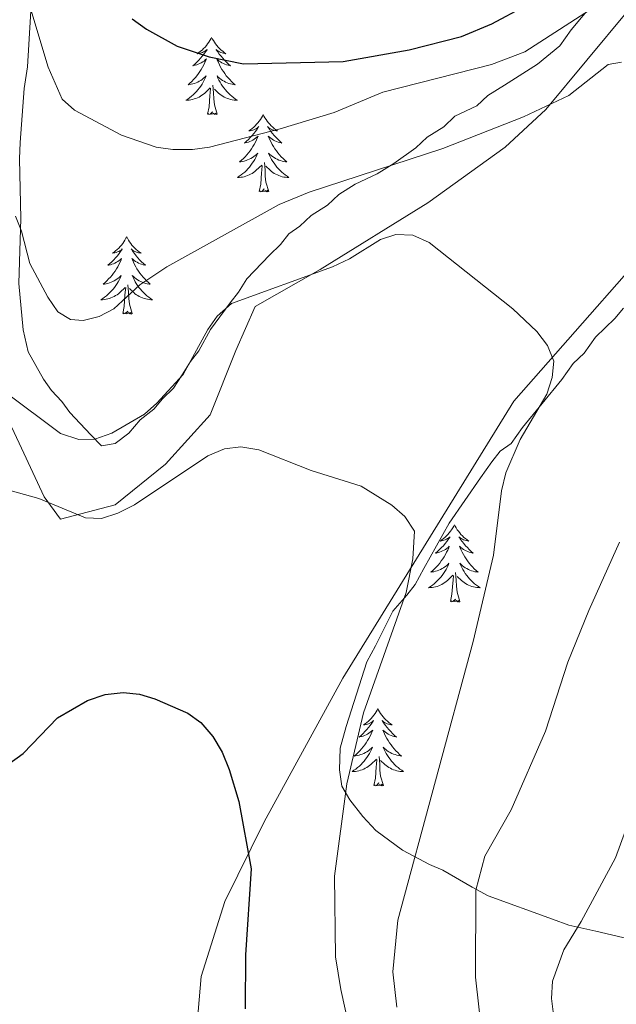
# Model space of a CAD drawing. Units: metres. Extents: x 565770 to 570254, y 4714469 to 4717483.
# Drawn here: x 569083 to 569175, y 4715262 to 4715414 of the extents above; entities that cross this region are included whole.
import ezdxf

# ---------------------------------------------------------------- set-up
doc = ezdxf.new("R2010")
doc.units = ezdxf.units.M
doc.header["$MEASUREMENT"] = 0
for name, color, linetype, lineweight in [('Level 35', 92, 'Continuous', 0), ('Level 36', 19, 'Continuous', 40), ('Level 4', 36, 'Continuous', 30), ('Level 5', 36, 'Continuous', 0)]:
    doc.layers.add(name, color=color, linetype=linetype, lineweight=lineweight)

msp = doc.modelspace()

# ---------------------------------------------------------------- linework, layer by layer
at = {"layer": 'Level 35', "color": 92, "linetype": 'Continuous', "lineweight": 0, "ltscale": 0.5}
for points in [[(569115.68, 4715370.31, 561.86), (569112.64, 4715366.21, 560.92), (569110.87, 4715362.9, 560.92), (569109.57, 4715361.26, 560.61), (569108.26, 4715359.2, 560.61), (569106.95, 4715357.14, 560.92), (569105.23, 4715355.52, 560.92), (569103.93, 4715353.88, 561.24), (569101.79, 4715352.26, 561.24), (569100.06, 4715350.21, 561.55), (569097.92, 4715348.59, 561.55), (569095.82, 4715348.23, 562.49), (569094.19, 4715349.95, 562.8), (569092.56, 4715351.67, 562.8), (569090.94, 4715353.39, 563.12), (569089.72, 4715355.09, 563.43), (569088.1, 4715356.81, 563.74), (569086.88, 4715358.52, 564.06), (569084.49, 4715362.77, 565), (569083.74, 4715366.14, 565.31), (569083.09, 4715373.28, 566.56), (569083.36, 4715383.32, 568.13), (569083.19, 4715392.54, 570.95), (569083.26, 4715395.05, 572.21), (569083.9, 4715403.41, 575.66), (569084.41, 4715406.74, 575.66), (569085.15, 4715418.87, 575.66)], [(569171.77, 4715416.55, 568.44), (569168.31, 4715412.45, 566.88), (569166.57, 4715409.99, 566.56), (569163.14, 4715407.15, 566.56), (569158.03, 4715403.94, 566.56), (569155.48, 4715402.33, 566.56), (569153.76, 4715400.7, 566.56), (569150.37, 4715399.12, 566.56), (569148.65, 4715397.49, 566.56), (569146.09, 4715395.88, 566.56), (569144.37, 4715394.25, 566.56), (569140.96, 4715391.83, 566.25), (569138.4, 4715390.22, 565.62), (569135.01, 4715388.64, 565.62), (569132.46, 4715387.03, 565.31), (569130.74, 4715385.4, 565.31), (569128.18, 4715383.8, 565.31), (569126.46, 4715382.17, 565.31), (569124.76, 4715380.96, 565), (569123.46, 4715379.32, 564.68), (569121.74, 4715377.69, 564.37), (569118.29, 4715374.01, 563.43), (569116.98, 4715371.95, 562.49), (569115.68, 4715370.31, 561.86)], [(569132.59, 4715298.25, 559.04), (569132.68, 4715301.6, 559.04), (569133.61, 4715304.92, 559.35), (569136.8, 4715314.89, 559.35), (569138.13, 4715317.36, 559.35), (569140.78, 4715322.74, 559.67), (569142.94, 4715325.19, 559.67), (569144.24, 4715326.83, 559.98), (569145.57, 4715329.31, 559.98), (569149.52, 4715336.32, 560.29), (569154.32, 4715343.31, 561.24), (569156.06, 4715345.78, 561.24), (569157.36, 4715347.42, 561.55), (569159.07, 4715348.63, 561.55), (569160.81, 4715351.1, 561.86), (569166.87, 4715358.47, 562.8), (569168.61, 4715360.94, 563.12), (569170.33, 4715362.57, 563.74), (569172.07, 4715365.03, 564.37), (569175.08, 4715367.88, 565.62), (569176.38, 4715369.52, 565.94)], [(569217, 4715260.4, 567.19), (569205.35, 4715263.22, 569.7), (569199.54, 4715265.05, 571.58), (569197.88, 4715265.51, 572.83), (569195.4, 4715266.84, 573.78), (569192.49, 4715267.75, 575.03), (569188.35, 4715269.54, 575.34), (569178.78, 4715271.89, 574.09), (569176.29, 4715272.37, 572.21), (569172.12, 4715273.32, 569.7), (569167.96, 4715274.27, 568.13), (569165.47, 4715275.18, 567.5), (569155.52, 4715278.79, 565.31), (569153.04, 4715280.11, 564.37), (569148.51, 4715282.75, 562.8), (569146.44, 4715283.64, 562.18), (569142.31, 4715285.85, 560.92), (569138.2, 4715288.89, 559.98), (569136.16, 4715291.04, 559.35), (569134.14, 4715293.6, 559.04), (569132.94, 4715295.73, 559.04), (569132.59, 4715298.25, 559.04)]]:
    msp.add_polyline3d(points, dxfattribs=at)
at = {"layer": 'Level 36', "color": 92, "linetype": 'Continuous', "lineweight": 0}
for points in [[(569112.83, 4715411.29), (569112.72, 4715411.07), (569112.57, 4715410.8), (569112.4, 4715410.53), (569112.22, 4715410.27), (569112.02, 4715410.02), (569111.82, 4715409.79), (569111.6, 4715409.56), (569111.37, 4715409.34), (569111.13, 4715409.14), (569110.88, 4715408.95), (569110.62, 4715408.77), (569110.82, 4715408.8), (569111.02, 4715408.83), (569111.22, 4715408.89), (569111.41, 4715408.96), (569111.6, 4715409.04), (569111.78, 4715409.14), (569111.96, 4715409.25), (569112.16, 4715409.44), (569112.12, 4715409.38), (569111.89, 4715409.04), (569111.65, 4715408.7), (569111.39, 4715408.37), (569111.12, 4715408.06), (569110.84, 4715407.75), (569110.55, 4715407.46), (569110.25, 4715407.18), (569109.94, 4715406.9), (569110.06, 4715406.93), (569110.31, 4715406.98), (569110.55, 4715407.06), (569110.78, 4715407.15), (569111.02, 4715407.25), (569111.24, 4715407.37), (569111.45, 4715407.5), (569111.66, 4715407.64), (569111.86, 4715407.8), (569112.04, 4715407.97), (569111.96, 4715407.75), (569111.8, 4715407.39), (569111.63, 4715407.03), (569111.44, 4715406.69), (569111.24, 4715406.35), (569111.03, 4715406.02), (569110.81, 4715405.69), (569110.57, 4715405.38), (569110.32, 4715405.08), (569110.05, 4715404.79), (569109.78, 4715404.5), (569109.49, 4715404.24), (569109.19, 4715403.98), (569109.39, 4715404), (569109.66, 4715404.05), (569109.92, 4715404.11), (569110.18, 4715404.19), (569110.43, 4715404.28), (569110.68, 4715404.39), (569110.92, 4715404.52), (569111.16, 4715404.65), (569111.38, 4715404.8), (569111.6, 4715404.97), (569111.8, 4715405.14), (569112, 4715405.33), (569111.86, 4715405)], [(569112.83, 4715411.29), (569112.94, 4715411.07), (569113.1, 4715410.8), (569113.27, 4715410.53), (569113.45, 4715410.27), (569113.64, 4715410.02), (569113.85, 4715409.79), (569114.07, 4715409.56), (569114.3, 4715409.34), (569114.54, 4715409.14), (569114.79, 4715408.95), (569115.05, 4715408.77), (569114.85, 4715408.8), (569114.65, 4715408.83), (569114.45, 4715408.89), (569114.26, 4715408.96), (569114.07, 4715409.04), (569113.88, 4715409.14), (569113.71, 4715409.25), (569113.51, 4715409.44), (569113.55, 4715409.38), (569113.78, 4715409.04), (569114.02, 4715408.7), (569114.28, 4715408.37), (569114.54, 4715408.06), (569114.82, 4715407.75), (569115.12, 4715407.46), (569115.42, 4715407.18), (569115.73, 4715406.9), (569115.61, 4715406.93), (569115.36, 4715406.98), (569115.12, 4715407.06), (569114.88, 4715407.15), (569114.65, 4715407.25), (569114.43, 4715407.37), (569114.21, 4715407.5), (569114.01, 4715407.64), (569113.81, 4715407.8), (569113.62, 4715407.97), (569113.71, 4715407.75), (569113.87, 4715407.39), (569114.04, 4715407.03), (569114.22, 4715406.69), (569114.42, 4715406.35), (569114.64, 4715406.02), (569114.86, 4715405.69), (569115.1, 4715405.38), (569115.35, 4715405.08), (569115.62, 4715404.79), (569115.89, 4715404.5), (569116.18, 4715404.24), (569116.48, 4715403.98), (569116.28, 4715404), (569116.01, 4715404.05), (569115.75, 4715404.11), (569115.49, 4715404.19), (569115.24, 4715404.28), (569114.99, 4715404.39), (569114.75, 4715404.52), (569114.51, 4715404.65), (569114.29, 4715404.8), (569114.07, 4715404.97), (569113.86, 4715405.14), (569113.67, 4715405.33), (569113.81, 4715405)], [(569111.86, 4715405), (569111.7, 4715404.68), (569111.53, 4715404.37), (569111.35, 4715404.06), (569111.15, 4715403.77), (569110.94, 4715403.48), (569110.72, 4715403.2), (569110.48, 4715402.93), (569110.24, 4715402.68), (569109.98, 4715402.43), (569109.71, 4715402.2), (569109.43, 4715401.98), (569109.14, 4715401.77), (569108.85, 4715401.58), (569109.12, 4715401.58), (569109.38, 4715401.61), (569109.64, 4715401.65), (569109.9, 4715401.71), (569110.16, 4715401.78), (569110.41, 4715401.87), (569110.65, 4715401.97), (569110.89, 4715402.08), (569111.12, 4715402.22), (569111.34, 4715402.36), (569111.56, 4715402.52), (569111.76, 4715402.69), (569112.61, 4715403.49)], [(569113.68, 4715399.44), (569113.26, 4715400.88), (569113.16, 4715401.78), (569113.12, 4715402.73), (569113.02, 4715403.9)], [(569113.81, 4715405), (569113.97, 4715404.68), (569114.14, 4715404.37), (569114.32, 4715404.06), (569114.52, 4715403.77), (569114.72, 4715403.48), (569114.95, 4715403.2), (569115.18, 4715402.93), (569115.43, 4715402.68), (569115.69, 4715402.43), (569115.96, 4715402.2), (569116.24, 4715401.98), (569116.52, 4715401.77), (569116.81, 4715401.58), (569116.55, 4715401.58), (569116.29, 4715401.61), (569116.02, 4715401.65), (569115.76, 4715401.71), (569115.51, 4715401.78), (569115.26, 4715401.87), (569115.02, 4715401.97), (569114.78, 4715402.08), (569114.55, 4715402.22), (569114.33, 4715402.36), (569114.11, 4715402.52), (569113.91, 4715402.69), (569113.25, 4715403.31)], [(569112.22, 4715399.44), (569112.46, 4715400.56), (569112.57, 4715402.3), (569112.62, 4715402.73), (569112.68, 4715403.46)], [(569113.68, 4715399.44), (569113.51, 4715399.37), (569113.49, 4715399.61), (569113.3, 4715399.39), (569113.18, 4715399.59), (569113.06, 4715399.48), (569112.79, 4715399.43), (569112.99, 4715399.82), (569112.6, 4715399.44), (569112.41, 4715399.39), (569112.37, 4715399.55), (569112.22, 4715399.44)], [(569120.79, 4715399.37), (569120.68, 4715399.15), (569120.53, 4715398.88), (569120.36, 4715398.61), (569120.18, 4715398.35), (569119.98, 4715398.11), (569119.78, 4715397.87), (569119.56, 4715397.64), (569119.33, 4715397.43), (569119.09, 4715397.22), (569118.84, 4715397.03), (569118.58, 4715396.85), (569118.78, 4715396.88), (569118.98, 4715396.92), (569119.18, 4715396.97), (569119.37, 4715397.04), (569119.56, 4715397.12), (569119.74, 4715397.22), (569119.92, 4715397.34), (569120.12, 4715397.53), (569120.08, 4715397.46), (569119.85, 4715397.12), (569119.61, 4715396.78), (569119.35, 4715396.45), (569119.08, 4715396.14), (569118.8, 4715395.83), (569118.51, 4715395.54), (569118.21, 4715395.26), (569117.9, 4715394.98), (569118.02, 4715395.01), (569118.26, 4715395.07), (569118.51, 4715395.14), (569118.74, 4715395.23), (569118.97, 4715395.33), (569119.2, 4715395.45), (569119.41, 4715395.58), (569119.62, 4715395.72), (569119.82, 4715395.88), (569120, 4715396.05), (569119.92, 4715395.83), (569119.76, 4715395.47), (569119.59, 4715395.11), (569119.4, 4715394.77), (569119.2, 4715394.43), (569118.99, 4715394.1), (569118.76, 4715393.77), (569118.53, 4715393.46), (569118.28, 4715393.16), (569118.01, 4715392.87), (569117.74, 4715392.59), (569117.45, 4715392.32), (569117.15, 4715392.06), (569117.35, 4715392.08), (569117.62, 4715392.13), (569117.88, 4715392.19), (569118.14, 4715392.27), (569118.39, 4715392.37), (569118.64, 4715392.47), (569118.88, 4715392.6), (569119.12, 4715392.74), (569119.34, 4715392.88), (569119.56, 4715393.05), (569119.76, 4715393.22), (569119.96, 4715393.41), (569119.82, 4715393.09)], [(569120.79, 4715399.37), (569120.9, 4715399.15), (569121.06, 4715398.88), (569121.23, 4715398.61), (569121.41, 4715398.35), (569121.6, 4715398.1), (569121.81, 4715397.87), (569122.03, 4715397.64), (569122.26, 4715397.42), (569122.5, 4715397.22), (569122.75, 4715397.03), (569123.01, 4715396.85), (569122.81, 4715396.88), (569122.61, 4715396.91), (569122.41, 4715396.97), (569122.22, 4715397.04), (569122.03, 4715397.12), (569121.84, 4715397.22), (569121.67, 4715397.33), (569121.47, 4715397.52), (569121.51, 4715397.46), (569121.74, 4715397.12), (569121.98, 4715396.78), (569122.24, 4715396.45), (569122.5, 4715396.14), (569122.78, 4715395.83), (569123.08, 4715395.54), (569123.38, 4715395.26), (569123.69, 4715394.98), (569123.57, 4715395.01), (569123.32, 4715395.06), (569123.08, 4715395.14), (569122.84, 4715395.23), (569122.61, 4715395.33), (569122.39, 4715395.45), (569122.17, 4715395.58), (569121.97, 4715395.72), (569121.77, 4715395.88), (569121.58, 4715396.05), (569121.67, 4715395.83), (569121.83, 4715395.47), (569122, 4715395.11), (569122.18, 4715394.77), (569122.38, 4715394.43), (569122.59, 4715394.1), (569122.82, 4715393.77), (569123.06, 4715393.46), (569123.31, 4715393.16), (569123.58, 4715392.87), (569123.85, 4715392.58), (569124.14, 4715392.32), (569124.43, 4715392.06), (569124.24, 4715392.08), (569123.97, 4715392.13), (569123.71, 4715392.19), (569123.45, 4715392.27), (569123.19, 4715392.36), (569122.95, 4715392.47), (569122.7, 4715392.6), (569122.47, 4715392.73), (569122.25, 4715392.88), (569122.03, 4715393.05), (569121.82, 4715393.22), (569121.63, 4715393.41), (569121.77, 4715393.08)], [(569119.82, 4715393.09), (569119.66, 4715392.76), (569119.49, 4715392.45), (569119.31, 4715392.15), (569119.11, 4715391.85), (569118.9, 4715391.56), (569118.68, 4715391.28), (569118.44, 4715391.02), (569118.2, 4715390.76), (569117.94, 4715390.51), (569117.67, 4715390.28), (569117.39, 4715390.06), (569117.1, 4715389.85), (569116.81, 4715389.66), (569117.08, 4715389.66), (569117.34, 4715389.69), (569117.6, 4715389.73), (569117.86, 4715389.79), (569118.12, 4715389.86), (569118.37, 4715389.95), (569118.61, 4715390.05), (569118.85, 4715390.17), (569119.08, 4715390.3), (569119.3, 4715390.44), (569119.51, 4715390.6), (569119.72, 4715390.77), (569120.56, 4715391.57)], [(569121.64, 4715387.52), (569121.22, 4715388.96), (569121.12, 4715389.86), (569121.08, 4715390.81), (569120.98, 4715391.98)], [(569121.77, 4715393.08), (569121.92, 4715392.76), (569122.09, 4715392.45), (569122.28, 4715392.14), (569122.47, 4715391.85), (569122.68, 4715391.56), (569122.91, 4715391.28), (569123.14, 4715391.01), (569123.39, 4715390.76), (569123.65, 4715390.51), (569123.92, 4715390.28), (569124.19, 4715390.06), (569124.48, 4715389.85), (569124.77, 4715389.66), (569124.51, 4715389.66), (569124.24, 4715389.69), (569123.98, 4715389.73), (569123.72, 4715389.79), (569123.47, 4715389.86), (569123.22, 4715389.95), (569122.98, 4715390.05), (569122.74, 4715390.16), (569122.51, 4715390.3), (569122.28, 4715390.44), (569122.07, 4715390.6), (569121.87, 4715390.77), (569121.21, 4715391.39)], [(569120.17, 4715387.52), (569120.42, 4715388.64), (569120.53, 4715390.38), (569120.58, 4715390.81), (569120.64, 4715391.54)], [(569121.64, 4715387.52), (569121.47, 4715387.45), (569121.45, 4715387.69), (569121.26, 4715387.47), (569121.14, 4715387.67), (569121.02, 4715387.56), (569120.75, 4715387.51), (569120.94, 4715387.9), (569120.56, 4715387.52), (569120.37, 4715387.47), (569120.33, 4715387.63), (569120.17, 4715387.52)], [(569099.72, 4715380.5), (569099.61, 4715380.28), (569099.46, 4715380.01), (569099.29, 4715379.74), (569099.11, 4715379.49), (569098.92, 4715379.24), (569098.71, 4715379), (569098.49, 4715378.77), (569098.26, 4715378.56), (569098.02, 4715378.36), (569097.77, 4715378.16), (569097.51, 4715377.99), (569097.71, 4715378.01), (569097.91, 4715378.05), (569098.11, 4715378.1), (569098.3, 4715378.17), (569098.49, 4715378.26), (569098.67, 4715378.36), (569098.85, 4715378.47), (569099.05, 4715378.66), (569099.01, 4715378.59), (569098.78, 4715378.25), (569098.54, 4715377.91), (569098.28, 4715377.59), (569098.02, 4715377.27), (569097.74, 4715376.96), (569097.44, 4715376.67), (569097.14, 4715376.39), (569096.83, 4715376.12), (569096.95, 4715376.14), (569097.2, 4715376.2), (569097.44, 4715376.27), (569097.68, 4715376.36), (569097.91, 4715376.46), (569098.13, 4715376.58), (569098.34, 4715376.71), (569098.55, 4715376.86), (569098.75, 4715377.01), (569098.94, 4715377.18), (569098.85, 4715376.96), (569098.69, 4715376.6), (569098.52, 4715376.25), (569098.34, 4715375.9), (569098.14, 4715375.56), (569097.92, 4715375.23), (569097.7, 4715374.91), (569097.46, 4715374.59), (569097.21, 4715374.29), (569096.94, 4715374), (569096.67, 4715373.72), (569096.38, 4715373.45), (569096.08, 4715373.19), (569096.28, 4715373.22), (569096.55, 4715373.26), (569096.81, 4715373.32), (569097.07, 4715373.4), (569097.32, 4715373.5), (569097.57, 4715373.61), (569097.81, 4715373.73), (569098.05, 4715373.87), (569098.27, 4715374.02), (569098.49, 4715374.18), (569098.69, 4715374.36), (569098.89, 4715374.54), (569098.75, 4715374.22)], [(569099.72, 4715380.5), (569099.84, 4715380.28), (569099.99, 4715380.01), (569100.16, 4715379.74), (569100.34, 4715379.49), (569100.54, 4715379.24), (569100.74, 4715379), (569100.96, 4715378.77), (569101.19, 4715378.56), (569101.43, 4715378.36), (569101.68, 4715378.16), (569101.94, 4715377.99), (569101.74, 4715378.01), (569101.54, 4715378.05), (569101.34, 4715378.1), (569101.15, 4715378.17), (569100.96, 4715378.26), (569100.78, 4715378.36), (569100.6, 4715378.47), (569100.4, 4715378.66), (569100.44, 4715378.59), (569100.67, 4715378.25), (569100.91, 4715377.91), (569101.17, 4715377.59), (569101.44, 4715377.27), (569101.72, 4715376.96), (569102.01, 4715376.67), (569102.31, 4715376.39), (569102.62, 4715376.12), (569102.5, 4715376.14), (569102.25, 4715376.2), (569102.01, 4715376.27), (569101.78, 4715376.36), (569101.54, 4715376.46), (569101.32, 4715376.58), (569101.1, 4715376.71), (569100.9, 4715376.86), (569100.7, 4715377.01), (569100.51, 4715377.18), (569100.6, 4715376.96), (569100.76, 4715376.6), (569100.93, 4715376.25), (569101.11, 4715375.9), (569101.31, 4715375.56), (569101.53, 4715375.23), (569101.75, 4715374.91), (569101.99, 4715374.59), (569102.24, 4715374.29), (569102.51, 4715374), (569102.78, 4715373.72), (569103.07, 4715373.45), (569103.37, 4715373.19), (569103.17, 4715373.22), (569102.9, 4715373.26), (569102.64, 4715373.32), (569102.38, 4715373.4), (569102.13, 4715373.5), (569101.88, 4715373.61), (569101.64, 4715373.73), (569101.4, 4715373.87), (569101.18, 4715374.02), (569100.96, 4715374.18), (569100.76, 4715374.36), (569100.56, 4715374.54), (569100.7, 4715374.22)], [(569098.75, 4715374.22), (569098.59, 4715373.9), (569098.42, 4715373.58), (569098.24, 4715373.28), (569098.04, 4715372.98), (569097.83, 4715372.69), (569097.61, 4715372.42), (569097.38, 4715372.15), (569097.13, 4715371.89), (569096.87, 4715371.64), (569096.6, 4715371.41), (569096.32, 4715371.19), (569096.04, 4715370.98), (569095.74, 4715370.79), (569096.01, 4715370.8), (569096.27, 4715370.82), (569096.54, 4715370.86), (569096.79, 4715370.92), (569097.05, 4715370.99), (569097.3, 4715371.08), (569097.54, 4715371.18), (569097.78, 4715371.3), (569098.01, 4715371.43), (569098.23, 4715371.57), (569098.45, 4715371.73), (569098.65, 4715371.9), (569099.5, 4715372.7)], [(569100.7, 4715374.22), (569100.86, 4715373.9), (569101.03, 4715373.58), (569101.21, 4715373.28), (569101.41, 4715372.98), (569101.62, 4715372.69), (569101.84, 4715372.42), (569102.07, 4715372.15), (569102.32, 4715371.89), (569102.58, 4715371.64), (569102.85, 4715371.41), (569103.13, 4715371.19), (569103.42, 4715370.98), (569103.7, 4715370.79), (569103.44, 4715370.8), (569103.18, 4715370.82), (569102.92, 4715370.86), (569102.66, 4715370.92), (569102.4, 4715370.99), (569102.15, 4715371.08), (569101.91, 4715371.18), (569101.67, 4715371.3), (569101.44, 4715371.43), (569101.22, 4715371.57), (569101, 4715371.73), (569100.8, 4715371.9), (569100.14, 4715372.52)], [(569099.11, 4715368.65), (569099.35, 4715369.77), (569099.46, 4715371.51), (569099.51, 4715371.94), (569099.58, 4715372.67)], [(569100.58, 4715368.65), (569100.15, 4715370.09), (569100.06, 4715371), (569100.01, 4715371.94), (569099.91, 4715373.11)], [(569100.58, 4715368.65), (569100.4, 4715368.58), (569100.38, 4715368.82), (569100.19, 4715368.6), (569100.07, 4715368.8), (569099.95, 4715368.7), (569099.68, 4715368.64), (569099.88, 4715369.04), (569099.49, 4715368.66), (569099.3, 4715368.6), (569099.26, 4715368.76), (569099.11, 4715368.65)], [(569150.31, 4715336.06), (569150.2, 4715335.84), (569150.04, 4715335.57), (569149.87, 4715335.3), (569149.69, 4715335.05), (569149.5, 4715334.8), (569149.29, 4715334.56), (569149.07, 4715334.34), (569148.84, 4715334.12), (569148.6, 4715333.92), (569148.35, 4715333.72), (569148.09, 4715333.55), (569148.29, 4715333.57), (569148.49, 4715333.61), (569148.69, 4715333.66), (569148.89, 4715333.73), (569149.08, 4715333.82), (569149.26, 4715333.92), (569149.43, 4715334.03), (569149.64, 4715334.22), (569149.59, 4715334.15), (569149.36, 4715333.81), (569149.12, 4715333.47), (569148.86, 4715333.15), (569148.6, 4715332.83), (569148.32, 4715332.53), (569148.02, 4715332.23), (569147.72, 4715331.95), (569147.41, 4715331.68), (569147.53, 4715331.7), (569147.78, 4715331.76), (569148.02, 4715331.83), (569148.26, 4715331.92), (569148.49, 4715332.02), (569148.71, 4715332.14), (569148.93, 4715332.27), (569149.13, 4715332.42), (569149.33, 4715332.57), (569149.52, 4715332.74), (569149.43, 4715332.52), (569149.27, 4715332.16), (569149.1, 4715331.81), (569148.92, 4715331.46), (569148.72, 4715331.12), (569148.51, 4715330.79), (569148.28, 4715330.47), (569148.04, 4715330.16), (569147.79, 4715329.85), (569147.52, 4715329.56), (569147.25, 4715329.28), (569146.96, 4715329.01), (569146.67, 4715328.75), (569146.86, 4715328.78), (569147.13, 4715328.82), (569147.39, 4715328.89), (569147.65, 4715328.96), (569147.91, 4715329.06), (569148.15, 4715329.17), (569148.4, 4715329.29), (569148.63, 4715329.43), (569148.85, 4715329.58), (569149.07, 4715329.74), (569149.28, 4715329.92), (569149.47, 4715330.11), (569149.33, 4715329.78)], [(569150.31, 4715336.06), (569150.42, 4715335.84), (569150.57, 4715335.57), (569150.74, 4715335.3), (569150.92, 4715335.05), (569151.12, 4715334.8), (569151.32, 4715334.56), (569151.54, 4715334.34), (569151.77, 4715334.12), (569152.01, 4715333.92), (569152.26, 4715333.72), (569152.52, 4715333.55), (569152.32, 4715333.57), (569152.12, 4715333.61), (569151.92, 4715333.66), (569151.73, 4715333.73), (569151.54, 4715333.82), (569151.36, 4715333.92), (569151.18, 4715334.03), (569150.98, 4715334.22), (569151.02, 4715334.15), (569151.25, 4715333.81), (569151.49, 4715333.47), (569151.75, 4715333.15), (569152.02, 4715332.83), (569152.3, 4715332.53), (569152.59, 4715332.23), (569152.89, 4715331.95), (569153.2, 4715331.68), (569153.08, 4715331.7), (569152.84, 4715331.76), (569152.59, 4715331.83), (569152.36, 4715331.92), (569152.13, 4715332.02), (569151.9, 4715332.14), (569151.69, 4715332.27), (569151.48, 4715332.42), (569151.28, 4715332.57), (569151.1, 4715332.74), (569151.18, 4715332.52), (569151.34, 4715332.16), (569151.51, 4715331.81), (569151.7, 4715331.46), (569151.9, 4715331.12), (569152.11, 4715330.79), (569152.34, 4715330.47), (569152.57, 4715330.16), (569152.82, 4715329.85), (569153.09, 4715329.56), (569153.36, 4715329.28), (569153.65, 4715329.01), (569153.95, 4715328.75), (569153.75, 4715328.78), (569153.48, 4715328.82), (569153.22, 4715328.89), (569152.96, 4715328.96), (569152.71, 4715329.06), (569152.46, 4715329.17), (569152.22, 4715329.29), (569151.98, 4715329.43), (569151.76, 4715329.58), (569151.54, 4715329.74), (569151.34, 4715329.92), (569151.14, 4715330.11), (569151.28, 4715329.78)], [(569149.33, 4715329.78), (569149.18, 4715329.46), (569149.01, 4715329.14), (569148.82, 4715328.84), (569148.63, 4715328.54), (569148.42, 4715328.25), (569148.19, 4715327.98), (569147.96, 4715327.71), (569147.71, 4715327.45), (569147.45, 4715327.2), (569147.18, 4715326.97), (569146.91, 4715326.75), (569146.62, 4715326.54), (569146.33, 4715326.35), (569146.59, 4715326.36), (569146.86, 4715326.38), (569147.12, 4715326.42), (569147.38, 4715326.48), (569147.63, 4715326.55), (569147.88, 4715326.64), (569148.12, 4715326.74), (569148.36, 4715326.86), (569148.59, 4715326.99), (569148.82, 4715327.14), (569149.03, 4715327.29), (569149.23, 4715327.46), (569150.08, 4715328.26)], [(569151.28, 4715329.78), (569151.44, 4715329.46), (569151.61, 4715329.14), (569151.79, 4715328.84), (569151.99, 4715328.54), (569152.2, 4715328.25), (569152.42, 4715327.98), (569152.66, 4715327.71), (569152.9, 4715327.45), (569153.16, 4715327.2), (569153.43, 4715326.97), (569153.71, 4715326.75), (569154, 4715326.54), (569154.29, 4715326.35), (569154.02, 4715326.36), (569153.76, 4715326.38), (569153.5, 4715326.42), (569153.24, 4715326.48), (569152.98, 4715326.55), (569152.73, 4715326.64), (569152.49, 4715326.74), (569152.25, 4715326.86), (569152.02, 4715326.99), (569151.8, 4715327.14), (569151.59, 4715327.29), (569151.38, 4715327.46), (569150.72, 4715328.08)], [(569149.69, 4715324.21), (569149.93, 4715325.33), (569150.05, 4715327.07), (569150.09, 4715327.51), (569150.16, 4715328.23)], [(569151.16, 4715324.21), (569150.73, 4715325.65), (569150.64, 4715326.56), (569150.59, 4715327.51), (569150.49, 4715328.67)], [(569151.16, 4715324.21), (569150.98, 4715324.14), (569150.96, 4715324.38), (569150.78, 4715324.16), (569150.65, 4715324.36), (569150.53, 4715324.26), (569150.26, 4715324.2), (569150.46, 4715324.6), (569150.07, 4715324.22), (569149.89, 4715324.16), (569149.84, 4715324.32), (569149.69, 4715324.21)], [(569138.49, 4715307.68), (569138.38, 4715307.46), (569138.22, 4715307.18), (569138.06, 4715306.92), (569137.87, 4715306.66), (569137.68, 4715306.41), (569137.47, 4715306.18), (569137.25, 4715305.95), (569137.02, 4715305.73), (569136.78, 4715305.53), (569136.53, 4715305.34), (569136.27, 4715305.16), (569136.47, 4715305.18), (569136.68, 4715305.22), (569136.87, 4715305.28), (569137.07, 4715305.35), (569137.26, 4715305.43), (569137.44, 4715305.53), (569137.61, 4715305.64), (569137.82, 4715305.83), (569137.78, 4715305.77), (569137.55, 4715305.42), (569137.3, 4715305.09), (569137.05, 4715304.76), (569136.78, 4715304.45), (569136.5, 4715304.14), (569136.21, 4715303.85), (569135.9, 4715303.56), (569135.59, 4715303.29), (569135.72, 4715303.32), (569135.96, 4715303.37), (569136.2, 4715303.45), (569136.44, 4715303.54), (569136.67, 4715303.64), (569136.89, 4715303.76), (569137.11, 4715303.89), (569137.32, 4715304.03), (569137.51, 4715304.19), (569137.7, 4715304.36), (569137.61, 4715304.14), (569137.46, 4715303.78), (569137.29, 4715303.42), (569137.1, 4715303.08), (569136.9, 4715302.74), (569136.69, 4715302.4), (569136.46, 4715302.08), (569136.22, 4715301.77), (569135.97, 4715301.47), (569135.71, 4715301.18), (569135.43, 4715300.89), (569135.15, 4715300.62), (569134.85, 4715300.37), (569135.04, 4715300.39), (569135.31, 4715300.44), (569135.58, 4715300.5), (569135.83, 4715300.58), (569136.09, 4715300.67), (569136.34, 4715300.78), (569136.58, 4715300.9), (569136.81, 4715301.04), (569137.04, 4715301.19), (569137.25, 4715301.36), (569137.46, 4715301.53), (569137.65, 4715301.72), (569137.51, 4715301.39)], [(569138.49, 4715307.68), (569138.6, 4715307.46), (569138.76, 4715307.18), (569138.92, 4715306.92), (569139.11, 4715306.66), (569139.3, 4715306.41), (569139.51, 4715306.18), (569139.73, 4715305.95), (569139.96, 4715305.73), (569140.2, 4715305.53), (569140.45, 4715305.34), (569140.71, 4715305.16), (569140.51, 4715305.18), (569140.3, 4715305.22), (569140.11, 4715305.28), (569139.91, 4715305.35), (569139.72, 4715305.43), (569139.54, 4715305.53), (569139.37, 4715305.64), (569139.16, 4715305.83), (569139.2, 4715305.77), (569139.43, 4715305.42), (569139.68, 4715305.09), (569139.93, 4715304.76), (569140.2, 4715304.45), (569140.48, 4715304.14), (569140.77, 4715303.85), (569141.08, 4715303.56), (569141.39, 4715303.29), (569141.26, 4715303.32), (569141.02, 4715303.37), (569140.78, 4715303.45), (569140.54, 4715303.54), (569140.31, 4715303.64), (569140.09, 4715303.76), (569139.87, 4715303.89), (569139.66, 4715304.03), (569139.47, 4715304.19), (569139.28, 4715304.36), (569139.37, 4715304.14), (569139.52, 4715303.78), (569139.69, 4715303.42), (569139.88, 4715303.08), (569140.08, 4715302.74), (569140.29, 4715302.4), (569140.52, 4715302.08), (569140.76, 4715301.77), (569141.01, 4715301.47), (569141.27, 4715301.18), (569141.55, 4715300.89), (569141.83, 4715300.62), (569142.13, 4715300.37), (569141.94, 4715300.39), (569141.67, 4715300.44), (569141.4, 4715300.5), (569141.15, 4715300.58), (569140.89, 4715300.67), (569140.64, 4715300.78), (569140.4, 4715300.9), (569140.17, 4715301.04), (569139.94, 4715301.19), (569139.73, 4715301.36), (569139.52, 4715301.53), (569139.33, 4715301.72), (569139.47, 4715301.39)], [(569137.51, 4715301.39), (569137.36, 4715301.07), (569137.19, 4715300.76), (569137.01, 4715300.45), (569136.81, 4715300.16), (569136.6, 4715299.87), (569136.38, 4715299.59), (569136.14, 4715299.32), (569135.9, 4715299.06), (569135.64, 4715298.82), (569135.37, 4715298.59), (569135.09, 4715298.36), (569134.8, 4715298.16), (569134.51, 4715297.96), (569134.78, 4715297.97), (569135.04, 4715298), (569135.3, 4715298.04), (569135.56, 4715298.1), (569135.81, 4715298.17), (569136.06, 4715298.26), (569136.31, 4715298.36), (569136.55, 4715298.47), (569136.78, 4715298.6), (569137, 4715298.75), (569137.21, 4715298.91), (569137.41, 4715299.08), (569138.26, 4715299.88)], [(569139.47, 4715301.39), (569139.62, 4715301.07), (569139.79, 4715300.76), (569139.97, 4715300.45), (569140.17, 4715300.16), (569140.38, 4715299.87), (569140.6, 4715299.59), (569140.84, 4715299.32), (569141.08, 4715299.06), (569141.34, 4715298.82), (569141.61, 4715298.59), (569141.89, 4715298.36), (569142.18, 4715298.16), (569142.47, 4715297.96), (569142.2, 4715297.97), (569141.94, 4715298), (569141.68, 4715298.04), (569141.42, 4715298.1), (569141.17, 4715298.17), (569140.92, 4715298.26), (569140.67, 4715298.36), (569140.43, 4715298.47), (569140.2, 4715298.6), (569139.98, 4715298.75), (569139.77, 4715298.91), (569139.57, 4715299.08), (569138.91, 4715299.7)], [(569137.87, 4715295.83), (569138.12, 4715296.95), (569138.23, 4715298.69), (569138.28, 4715299.12), (569138.34, 4715299.84)], [(569139.34, 4715295.83), (569138.91, 4715297.27), (569138.82, 4715298.17), (569138.78, 4715299.12), (569138.67, 4715300.28)], [(569139.34, 4715295.83), (569139.17, 4715295.76), (569139.15, 4715296), (569138.96, 4715295.78), (569138.84, 4715295.98), (569138.72, 4715295.87), (569138.44, 4715295.82), (569138.64, 4715296.21), (569138.26, 4715295.83), (569138.07, 4715295.78), (569138.03, 4715295.94), (569137.87, 4715295.83)]]:
    msp.add_lwpolyline(points, dxfattribs=at)
for points in [[(569158.12, 4715394.37, 563), (569164.41, 4715400.15, 565.34), (569177.08, 4715415.41, 567.13), (569188.5, 4715432.57, 570.56), (569202.44, 4715453.75, 573.32), (569209.47, 4715466.38, 576.75), (569215.97, 4715480.14, 577.3), (569220.31, 4715489.5, 579.23), (569224.1, 4715492.56, 579.23), (569231.61, 4715488.27, 578.82), (569237.98, 4715483.27, 577.99), (569239.87, 4715477.64, 577.85), (569236.53, 4715470.86, 576.48), (569228.32, 4715455.84, 573.59), (569213.09, 4715428.2, 569.46), (569187.08, 4715386.53, 564.52), (569159.49, 4715355.13, 557.92), (569133.07, 4715312.36, 551.86), (569120.96, 4715290.21, 548.56), (569114.87, 4715277.92, 547.19), (569111.22, 4715266.32, 546.23), (569109.87, 4715250.74, 544.99)], [(569079.97, 4715355.22, 558.74), (569083.49, 4715347.88, 557.09), (569087, 4715340.35, 555.58), (569089.51, 4715336.94, 554.62), (569097.93, 4715339.13, 554.2), (569105.72, 4715345.42, 555.85), (569112.61, 4715353.04, 557.23), (569116.59, 4715362.97, 558.6), (569119.56, 4715369.76, 559.7), (569129.56, 4715375.44, 560.66), (569146.19, 4715385.77, 561.22), (569158.12, 4715394.37, 563)]]:
    msp.add_polyline3d(points, dxfattribs=at)
at = {"layer": 'Level 4', "color": 36, "linetype": 'Continuous', "lineweight": 30}
for points in [[(569100.55, 4715414.17, 575), (569102.77, 4715412.55, 575), (569107.5, 4715409.92, 575), (569112.45, 4715408.31, 575), (569117.77, 4715407.2, 575), (569133.16, 4715407.56, 575), (569143.34, 4715409.36, 575), (569151.42, 4715411.43, 575), (569156.06, 4715413.37, 575), (569161.3, 4715416.18, 575)], [(569069.71, 4715259.44, 550), (569071.29, 4715275.22, 550), (569070.9, 4715285.79, 550), (569071.09, 4715288.28, 550), (569073.58, 4715292.52, 550), (569077.78, 4715295.58, 550), (569081.53, 4715299.16, 550), (569083.74, 4715300.76, 550), (569089.04, 4715306.28, 550), (569093.65, 4715308.96, 550), (569096.42, 4715309.88, 550), (569099.18, 4715310.16, 550), (569101.69, 4715309.93, 550), (569104.08, 4715309.2, 550), (569109.14, 4715306.96, 550), (569111.18, 4715305.53, 550), (569113.02, 4715303.38, 550), (569114.46, 4715300.94, 550), (569115.52, 4715298.31, 550), (569117.05, 4715293.35, 550), (569118.93, 4715282.98, 550), (569118.04, 4715269.67, 550), (569118, 4715261.36, 550)]]:
    msp.add_polyline3d(points, dxfattribs=at)
at = {"layer": 'Level 5', "color": 36, "linetype": 'Continuous', "lineweight": 0}
for points in [[(569174.34, 4715417.61, 570), (569161.15, 4715409.08, 570), (569156.05, 4715407.11, 570), (569139.24, 4715402.84, 570), (569131.75, 4715399.72, 570), (569123.42, 4715397.15, 570), (569112.49, 4715394.36, 570), (569109.87, 4715393.98, 570), (569106.83, 4715393.99, 570), (569104.26, 4715394.36, 570), (569098.9, 4715396.19, 570), (569091.67, 4715400.08, 570), (569089.78, 4715401.73, 570), (569087.61, 4715406.7, 570), (569080.91, 4715429.02, 570)], [(569165.65, 4715260.05, 570), (569165.28, 4715262.92, 570), (569165.47, 4715265.6, 570), (569167.18, 4715270.44, 570), (569169.89, 4715274.82, 570), (569175.17, 4715284.63, 570), (569178.07, 4715292.52, 570), (569185.58, 4715310.85, 570), (569194.54, 4715335.24, 570), (569196.52, 4715343.15, 570), (569198.5, 4715357.04, 570), (569200.19, 4715365.25, 570), (569203.98, 4715379.16, 570), (569207.29, 4715387.76, 570), (569209.66, 4715395.21, 570), (569211.38, 4715402.52, 570), (569211.95, 4715407.47, 570), (569212.46, 4715418.68, 570)], [(569176.09, 4715407.44, 565), (569174.05, 4715407.11, 565), (569167.97, 4715402.32, 565), (569160.97, 4715399.03, 565), (569148.53, 4715394.14, 565), (569127.88, 4715387.39, 565), (569123.26, 4715385.49, 565), (569105.9, 4715375.88, 565), (569101.74, 4715373.08, 565), (569097.75, 4715369.4, 565), (569095.45, 4715368.19, 565), (569093.02, 4715367.6, 565), (569091.03, 4715367.75, 565), (569089.09, 4715368.93, 565), (569087.55, 4715371.19, 565), (569084.79, 4715376.4, 565), (569083.49, 4715381.38, 565), (569082.55, 4715383.72, 565)], [(569080.92, 4715356.56, 560), (569089.49, 4715350.16, 560), (569092.32, 4715349.2, 560), (569094.82, 4715349.29, 560), (569097.44, 4715350.19, 560), (569102.45, 4715353.15, 560), (569104.4, 4715354.82, 560), (569108.45, 4715359.24, 560), (569112.26, 4715366.22, 560), (569113.7, 4715368.26, 560), (569115.9, 4715370.19, 560), (569131.5, 4715375.85, 560), (569134.13, 4715377.11, 560), (569138.88, 4715380.09, 560), (569141.26, 4715380.87, 560), (569143.87, 4715380.76, 560), (569146.42, 4715379.65, 560), (569159.34, 4715369.41, 560), (569163.03, 4715365.9, 560), (569164.67, 4715363.72, 560), (569165.63, 4715361.3, 560), (569165.39, 4715358.77, 560), (569164.58, 4715356.23, 560), (569160.46, 4715349.24, 560), (569158.24, 4715344.09, 560), (569157.56, 4715341.31, 560), (569156.33, 4715331.38, 560), (569153.2, 4715318.03, 560), (569141.56, 4715275.03, 560), (569140.82, 4715267.06, 560), (569141.41, 4715261.6, 560)], [(569080.83, 4715341.6, 555), (569086.15, 4715340.12, 555), (569093.36, 4715337.14, 555), (569095.86, 4715337.03, 555), (569098.38, 4715337.85, 555), (569100.92, 4715339.16, 555), (569112.26, 4715346.68, 555), (569114.84, 4715347.8, 555), (569117.32, 4715348.09, 555), (569120.14, 4715347.64, 555), (569128.2, 4715344.44, 555), (569135.89, 4715342.02, 555), (569140.63, 4715339.07, 555), (569142.64, 4715337.35, 555), (569144.12, 4715335.08, 555), (569143.91, 4715330.79, 555), (569142.85, 4715325.59, 555), (569136.26, 4715307.02, 555), (569133.68, 4715296.09, 555), (569131.8, 4715281.81, 555), (569131.96, 4715269.36, 555), (569132.75, 4715264.31, 555), (569135.26, 4715253.14, 555)], [(569155.12, 4715252.48, 565), (569153.54, 4715266.23, 565), (569153.6, 4715279.65, 565), (569154.98, 4715284.93, 565), (569159.09, 4715292.06, 565), (569164.34, 4715304.18, 565), (569167.81, 4715314.84, 565), (569171.07, 4715322.84, 565), (569175.8, 4715333.39, 565)]]:
    msp.add_polyline3d(points, dxfattribs=at)

doc.saveas('drawing.dxf')
